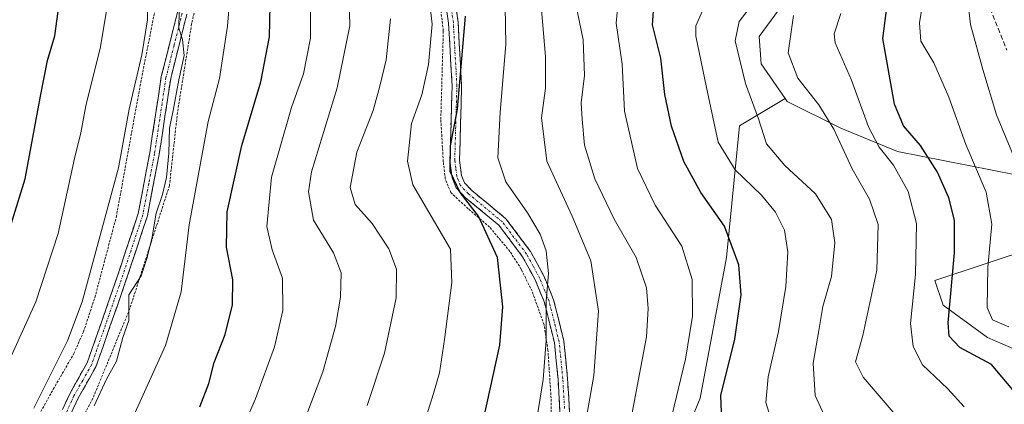
# Model space of a CAD drawing. Units: metres. Extents: x 603373 to 606798, y 4773170 to 4775536.
# Drawn here: x 603736 to 603942, y 4773877 to 4773958 of the extents above; entities that cross this region are included whole.
import ezdxf

# ---------------------------------------------------------------- set-up
doc = ezdxf.new("R2010")
doc.units = ezdxf.units.M
doc.header["$MEASUREMENT"] = 0
for name, pattern in [('TRAZO_Y_PUNTO', [1, 0.5, -0.25, 0, -0.25]), ('TRAZOS', [0.75, 0.5, -0.25]), ('TRAZOSX2', [1.5, 1, -0.5])]:
    doc.linetypes.add(name, pattern=pattern)
for name, color, linetype, lineweight in [('Alambrada', 19, 'TRAZOS', 0), ('Arbolado forestal CxS', 92, 'Continuous', 0), ('Camino', 19, 'TRAZOSX2', 0), ('Camino Cxs', 19, 'Continuous', 0), ('Camino eje', 19, 'TRAZO_Y_PUNTO', 0), ('Curva de nivel maestra', 36, 'Continuous', 30), ('Curva de nivel normal', 36, 'Continuous', 0), ('Pastizal CxS', 92, 'Continuous', 0), ('Senda', 19, 'TRAZOSX2', 0)]:
    doc.layers.add(name, color=color, linetype=linetype, lineweight=lineweight)

# ---------------------------------------------------------------- blocks, each defined once
blk = doc.blocks.new('*U219')
at = {"layer": 'Curva de nivel normal', "color": 36, "linetype": 'Continuous', "lineweight": 0}
blk.add_polyline3d([(603863.45, 4773871.49, 410), (603867.24, 4773891.45, 410), (603867.63, 4773897.37, 410), (603867.22, 4773901.72, 410), (603865.1, 4773908.06, 410), (603860.51, 4773916.11, 410), (603856.44, 4773924.51, 410), (603854.3, 4773931.6, 410), (603853.78, 4773936.98, 410), (603853.56, 4773940.43, 410), (603854.24, 4773946.15, 410), (603853.96, 4773953.59, 410), (603852.76, 4773959.66, 410)], dxfattribs=at)
blk = doc.blocks.new('*U220')
at = {"layer": 'Curva de nivel normal', "color": 36, "linetype": 'Continuous', "lineweight": 0}
blk.add_polyline3d([(603944.5, 4773928.18, 365), (603940.51, 4773937.95, 365), (603937.65, 4773947.41, 365), (603935.03, 4773956.8, 365), (603933.94, 4773966.56, 365), (603933.9, 4773971.67, 365), (603933.6, 4773975.31, 365), (603934.07, 4773979.79, 365), (603934.5, 4773983.28, 365), (603936.94, 4773983.83, 365), (603941.97, 4773982.34, 365), (603947.2, 4773979.07, 365)], dxfattribs=at)
blk = doc.blocks.new('*U223')
at = {"layer": 'Curva de nivel normal', "color": 36, "linetype": 'Continuous', "lineweight": 0}
blk.add_polyline3d([(603905.94, 4773871.74, 390), (603902.51, 4773879.18, 390), (603902.14, 4773885.99, 390), (603903.34, 4773892.76, 390), (603904.14, 4773897.82, 390), (603905.95, 4773904.08, 390), (603906.69, 4773911.13, 390), (603905.97, 4773916.03, 390), (603902.61, 4773921.38, 390), (603896.18, 4773927.34, 390), (603892.39, 4773931.87, 390), (603890.66, 4773937.06, 390), (603887.97, 4773944.46, 390), (603885.77, 4773953.38, 390), (603886.63, 4773957.48, 390), (603890.36, 4773962.34, 390)], dxfattribs=at)
blk = doc.blocks.new('*U237')
at = {"layer": 'Curva de nivel normal', "color": 36, "linetype": 'Continuous', "lineweight": 0}
blk.add_polyline3d([(603854.74, 4773875.04, 415), (603856.24, 4773883.35, 415), (603857.19, 4773896.81, 415), (603855.58, 4773907.34, 415), (603851.7, 4773916.73, 415), (603846.36, 4773928.23, 415), (603845.3, 4773937.32, 415), (603846.1, 4773943.52, 415), (603846.09, 4773950.1, 415), (603845.06, 4773962.42, 415)], dxfattribs=at)
blk = doc.blocks.new('*U250')
at = {"layer": 'Curva de nivel normal', "color": 36, "linetype": 'Continuous', "lineweight": 0}
blk.add_polyline3d([(603893.52, 4773873.45, 395), (603892.22, 4773877.75, 395), (603892.71, 4773883.09, 395), (603894.85, 4773892.56, 395), (603896.43, 4773901.97, 395), (603896.85, 4773909.22, 395), (603896.1, 4773913.8, 395), (603894.27, 4773917.58, 395), (603891.31, 4773921.09, 395), (603885.81, 4773926.43, 395), (603882.26, 4773932.22, 395), (603879.83, 4773943.61, 395), (603877.6, 4773954.35, 395), (603877.54, 4773956.52, 395), (603879.24, 4773960.33, 395)], dxfattribs=at)
blk = doc.blocks.new('*U252')
at = {"layer": 'Curva de nivel normal', "color": 36, "linetype": 'Continuous', "lineweight": 0}
blk.add_polyline3d([(603872.52, 4773874.93, 405), (603875.43, 4773886.77, 405), (603876.88, 4773895.81, 405), (603876.83, 4773903.47, 405), (603874.62, 4773910.47, 405), (603869.07, 4773919.03, 405), (603865.36, 4773926.69, 405), (603862.64, 4773938.67, 405), (603862.18, 4773948.54, 405), (603860.89, 4773957.07, 405), (603861.26, 4773960.82, 405)], dxfattribs=at)
blk = doc.blocks.new('*U256')
at = {"layer": 'Curva de nivel normal', "color": 36, "linetype": 'Continuous', "lineweight": 0}
blk.add_polyline3d([(603898, 4773958.7, 385), (603896.87, 4773950.9, 385), (603898.88, 4773945.58, 385), (603903.28, 4773940.01, 385), (603906.42, 4773934.89, 385), (603910.26, 4773926.65, 385), (603913.91, 4773920.27, 385), (603915.75, 4773914.95, 385), (603915.42, 4773905.4, 385), (603912.53, 4773891.76, 385), (603910.97, 4773886.24, 385), (603912.56, 4773883.06, 385), (603919.27, 4773875.18, 385)], dxfattribs=at)
blk = doc.blocks.new('*U265')
at = {"layer": 'Curva de nivel maestra', "color": 36, "linetype": 'Continuous', "lineweight": 30}
blk.add_polyline3d([(603883.1, 4773872.14, 400), (603882.81, 4773879.16, 400), (603885.72, 4773890.99, 400), (603887.06, 4773900.25, 400), (603886.55, 4773906.53, 400), (603883.58, 4773914.62, 400), (603878.59, 4773921.69, 400), (603875.08, 4773928.16, 400), (603872.47, 4773935.54, 400), (603871.08, 4773942.15, 400), (603870.22, 4773949.79, 400), (603868.5, 4773956.75, 400), (603868.71, 4773959.6, 400)], dxfattribs=at)

msp = doc.modelspace()

# ---------------------------------------------------------------- linework, layer by layer
at = {"layer": 'Alambrada', "color": 19, "linetype": 'TRAZOS', "lineweight": 0}
for points in [[(603725.57, 4773848.93, 462.37), (603743.12, 4773880.52, 463.71), (603747.42, 4773887.96, 463.08), (603749.44, 4773892.53, 462.81), (603751.81, 4773899.68, 463.49), (603756.29, 4773916.52, 463.4), (603761.41, 4773944.67, 464.02), (603770.17, 4773989.15, 461.37)], [(603776.42, 4773976.79, 457.68), (603772.07, 4773956.95, 459.48), (603769.1, 4773938.4, 458.9), (603767.42, 4773923.1, 458.94), (603759.12, 4773897.34, 459.56), (603751.41, 4773878.61, 460.24), (603739.14, 4773855.68, 459.17)], [(603847.69, 4773850.17, 415.33), (603847.28, 4773878.6, 418.56), (603846.62, 4773888.67, 419.55), (603845.82, 4773894.01, 420.05), (603843.3, 4773900.99, 421.22), (603841.05, 4773905.59, 422.02), (603838.67, 4773909.33, 423.17), (603834.42, 4773914.43, 424.24), (603829.92, 4773918.27, 425.23), (603826.32, 4773921.64, 425.72), (603825.14, 4773924.5, 425.56), (603824.73, 4773928.1, 425.68), (603824.21, 4773936.93, 426.95), (603824.73, 4773955.51, 428.01), (603823.01, 4773969.82, 427.9)]]:
    msp.add_polyline3d(points, dxfattribs=at)
at = {"layer": 'Arbolado forestal CxS', "color": 92, "linetype": 'Continuous', "lineweight": 0}
for points in [[(603896.24, 4773941.33, 387.05), (603891.26, 4773948.57, 387.09), (603890.85, 4773954.3, 386.42), (603894.9, 4773959.84, 384.65), (603900.76, 4773962.76, 382.14), (603924, 4773965.34, 369.41), (603934.7, 4773970.2, 363.6), (603916.23, 4773989.65, 375.06), (603904.56, 4774000.35, 382.43), (603889.01, 4774021.75, 390.55), (603884.81, 4774017.83, 394.17), (603882.41, 4774037.28, 392.07), (603866.21, 4774036.6, 404.06), (603851.44, 4774049.29, 416.09), (603849.15, 4774068.43, 418.2), (603845.88, 4774069.16, 420.78), (603828.22, 4774073.13, 435.42), (603819.17, 4774063.68, 442.03), (603808.67, 4774062.53, 450.21), (603803.68, 4774080.52, 453.32), (603804.42, 4774126.79, 456.14)], [(603896.24, 4773941.33, 387.05), (603891.26, 4773948.57, 387.09), (603890.85, 4773954.3, 386.42), (603894.9, 4773959.84, 384.65), (603900.76, 4773962.76, 382.14), (603924, 4773965.34, 369.41), (603934.7, 4773970.2, 363.6), (603916.23, 4773989.65, 375.06), (603904.56, 4774000.35, 382.43), (603889.01, 4774021.75, 390.55), (603884.81, 4774017.83, 394.17), (603882.41, 4774037.28, 392.07), (603866.21, 4774036.6, 404.06), (603851.44, 4774049.29, 416.09), (603849.15, 4774068.43, 418.2), (603845.88, 4774069.16, 420.78), (603828.22, 4774073.13, 435.42), (603819.17, 4774063.68, 442.03), (603808.67, 4774062.53, 450.21), (603803.68, 4774080.52, 453.32), (603804.42, 4774126.79, 456.14)], [(603894.9, 4773959.84, 384.65), (603890.85, 4773954.3, 386.42), (603891.26, 4773948.57, 387.09), (603896.24, 4773941.33, 387.05), (603886.74, 4773935.63, 391.54), (603883.99, 4773908.04, 400.19), (603878.47, 4773878.62, 400.59), (603871.03, 4773860.44, 405.47)], [(603944.54, 4773925.35, 364.81), (603919.8, 4773930.22, 378.56), (603907.9, 4773935.16, 383.44), (603896.67, 4773940.72, 387.04), (603896.24, 4773941.33, 387.05), (603891.26, 4773948.57, 387.09), (603890.85, 4773954.3, 386.42), (603894.9, 4773959.84, 384.65)], [(603896.24, 4773941.33, 387.05), (603886.74, 4773935.63, 391.54), (603883.99, 4773908.04, 400.19), (603878.47, 4773878.62, 400.59), (603871.03, 4773860.44, 405.47)], [(603896.24, 4773941.33, 387.05), (603896.67, 4773940.72, 387.04), (603907.9, 4773935.16, 383.44), (603919.8, 4773930.22, 378.56), (603944.54, 4773925.35, 364.81)], [(603949.85, 4773886.41, 370.41), (603938.59, 4773891.33, 373.7), (603929.31, 4773898.07, 373.95), (603927.61, 4773903.22, 375.48), (603948.47, 4773910.13, 362.25)], [(603948.47, 4773910.13, 362.25), (603927.61, 4773903.22, 375.48), (603929.31, 4773898.07, 373.95), (603938.59, 4773891.33, 373.7), (603949.85, 4773886.41, 370.41)]]:
    msp.add_polyline3d(points, dxfattribs=at)
at = {"layer": 'Camino', "color": 19, "linetype": 'TRAZOSX2', "lineweight": 0}
for points in [[(603849.45, 4773870.23), (603848.74, 4773882.59), (603847.98, 4773890.25), (603845.9, 4773898.62), (603843.95, 4773903.39), (603841.32, 4773908.22), (603836.37, 4773914.8), (603829.32, 4773920.64), (603827.43, 4773922.63), (603826.6, 4773924.75), (603826.12, 4773928.3), (603826.57, 4773943.98), (603825.83, 4773957.07), (603824.43, 4773966.88)], [(603826.4, 4773967.24), (603827.82, 4773957.26), (603828.57, 4773944.01), (603828.12, 4773928.4), (603828.55, 4773925.26), (603829.15, 4773923.72), (603830.69, 4773922.1), (603837.82, 4773916.19), (603843, 4773909.3), (603845.76, 4773904.25), (603847.81, 4773899.24), (603849.95, 4773890.59), (603850.73, 4773882.74), (603851.45, 4773870.3)], [(603745.03, 4773876.26), (603746.55, 4773879.57), (603750.22, 4773886.05), (603756.01, 4773902.61), (603760.88, 4773917.26), (603763.31, 4773929.98), (603765.72, 4773945.91), (603769.11, 4773959.43)], [(603771.06, 4773959.01), (603767.68, 4773945.51), (603765.28, 4773929.65), (603762.81, 4773916.76), (603757.91, 4773901.97), (603752.05, 4773885.22), (603748.33, 4773878.66), (603746.8, 4773875.32)]]:
    msp.add_lwpolyline(points, dxfattribs=at)
at = {"layer": 'Camino Cxs', "color": 19, "linetype": 'Continuous', "lineweight": 0}
for points in [[(603849.21, 4773874.35, 417.1), (603848.98, 4773878.47, 417.73), (603848.74, 4773882.59, 418.24), (603848.36, 4773886.42, 418.69), (603847.98, 4773890.25, 419), (603846.94, 4773894.44, 419.48), (603845.9, 4773898.62, 419.91), (603844.93, 4773901.01, 420.51), (603843.95, 4773903.39, 420.95), (603842.64, 4773905.81, 421.32), (603841.32, 4773908.22, 421.74), (603838.85, 4773911.51, 422.73), (603836.37, 4773914.8, 423.02), (603832.85, 4773917.72, 423.96), (603829.32, 4773920.64, 424.65), (603827.43, 4773922.63, 424.79), (603826.6, 4773924.75, 424.76), (603826.12, 4773928.3, 424.84), (603826.23, 4773932.22, 425.25), (603826.35, 4773936.14, 425.83), (603826.46, 4773940.06, 426.27), (603826.57, 4773943.98, 426.33), (603826.32, 4773948.34, 426.26), (603826.08, 4773952.71, 427.33), (603825.83, 4773957.07, 427.21), (603825.13, 4773961.98, 427.47)], [(603827.35, 4773960.59, 426.08), (603827.82, 4773957.26, 425.92), (603828.07, 4773952.84, 426.01), (603828.32, 4773948.43, 425.17), (603828.57, 4773944.01, 425.07), (603828.46, 4773940.11, 424.92), (603828.35, 4773936.21, 424.55), (603828.23, 4773932.3, 424.07), (603828.12, 4773928.4, 423.73), (603828.55, 4773925.26, 423.77), (603829.15, 4773923.72, 423.63), (603830.69, 4773922.1, 423.45), (603834.26, 4773919.15, 422.76), (603837.82, 4773916.19, 422.02), (603840.41, 4773912.75, 421.9), (603843, 4773909.3, 420.99), (603844.38, 4773906.78, 420.63), (603845.76, 4773904.25, 420.26), (603846.79, 4773901.75, 419.75), (603847.81, 4773899.24, 419.14), (603848.88, 4773894.92, 418.66), (603849.95, 4773890.59, 418.18), (603850.34, 4773886.67, 417.85), (603850.73, 4773882.74, 417.31), (603850.97, 4773878.59, 416.78), (603851.21, 4773874.45, 416.4)], [(603745.03, 4773876.26, 461.72), (603746.55, 4773879.57, 461.05), (603748.39, 4773882.81, 460.96), (603750.22, 4773886.05, 461.28), (603751.67, 4773890.19, 461.02), (603753.12, 4773894.33, 461.46), (603754.56, 4773898.47, 461.71), (603756.01, 4773902.61, 461.07), (603757.23, 4773906.27, 461.21), (603758.45, 4773909.94, 461.44), (603759.66, 4773913.6, 461.33), (603760.88, 4773917.26, 461.03), (603761.69, 4773921.5, 460.76), (603762.5, 4773925.74, 460.79), (603763.31, 4773929.98, 460.83), (603763.91, 4773933.96, 460.9), (603764.52, 4773937.95, 460.84), (603765.12, 4773941.93, 461.24), (603765.72, 4773945.91, 461.03), (603766.85, 4773950.42, 460.7), (603767.98, 4773954.92, 461.17), (603769.11, 4773959.43, 461)], [(603771.06, 4773959.01, 460.02), (603769.93, 4773954.51, 460.35), (603768.81, 4773950.01, 460.12), (603767.68, 4773945.51, 460.13), (603767.08, 4773941.55, 460.23), (603766.48, 4773937.58, 460.33), (603765.88, 4773933.62, 460.44), (603765.28, 4773929.65, 460.38), (603764.46, 4773925.35, 460.35), (603763.63, 4773921.06, 460.24), (603762.81, 4773916.76, 460.21), (603761.59, 4773913.06, 460.61), (603760.36, 4773909.37, 460.83), (603759.14, 4773905.67, 460.71), (603757.91, 4773901.97, 460.41), (603756.45, 4773897.78, 460.69), (603754.98, 4773893.6, 460.97), (603753.52, 4773889.41, 460.69), (603752.05, 4773885.22, 460.67), (603750.19, 4773881.94, 460.8), (603748.33, 4773878.66, 460.76), (603746.8, 4773875.32, 460.94)]]:
    msp.add_polyline3d(points, dxfattribs=at)
at = {"layer": 'Camino eje', "color": 19, "linetype": 'TRAZO_Y_PUNTO', "lineweight": 0}
for points in [[(603850.09, 4773876.49), (603849.74, 4773882.67), (603848.97, 4773890.42), (603847.9, 4773894.75), (603846.86, 4773898.93), (603844.86, 4773903.82), (603843.54, 4773906.24), (603842.16, 4773908.76), (603837.1, 4773915.5), (603830.01, 4773921.37), (603828.29, 4773923.18), (603827.58, 4773925.01), (603827.34, 4773926.78), (603827.12, 4773928.35), (603827.57, 4773944), (603826.83, 4773957.17), (603826.12, 4773962.16)], [(603770.09, 4773959.22), (603768.4, 4773952.47), (603766.7, 4773945.71), (603764.3, 4773929.82), (603763.08, 4773923.46), (603761.85, 4773917.01), (603759.4, 4773909.62), (603756.96, 4773902.29), (603751.14, 4773885.64), (603749.28, 4773882.36), (603747.44, 4773879.12), (603745.92, 4773875.79)]]:
    msp.add_lwpolyline(points, dxfattribs=at)
at = {"layer": 'Curva de nivel maestra', "color": 36, "linetype": 'Continuous', "lineweight": 30}
for points in [[(603730.33, 4773902.41, 475), (603737.25, 4773924.53, 475), (603740.41, 4773941.85, 475), (603741.87, 4773949.31, 475), (603743.41, 4773954.47, 475), (603744.94, 4773965.76, 475), (603744.23, 4773978.16, 475), (603746.78, 4773985.27, 475), (603753.96, 4774000.6, 475), (603758.05, 4774010.71, 475), (603761.58, 4774018.64, 475), (603765.42, 4774028.66, 475), (603770.13, 4774039.8, 475), (603774.56, 4774054.7, 475), (603776.59, 4774067.1, 475), (603776.56, 4774079.09, 475), (603774.27, 4774086.03, 475), (603769.72, 4774091.91, 475), (603768.1, 4774095.45, 475), (603768.33, 4774098.42, 475), (603770.94, 4774105, 475)], [(603943.89, 4773880.35, 375), (603939.45, 4773885.71, 375), (603932.82, 4773889.21, 375), (603930.58, 4773891.6, 375), (603930.36, 4773894.4, 375), (603931.67, 4773909.05, 375), (603931.7, 4773915.91, 375), (603930.53, 4773920.57, 375), (603928.15, 4773925.91, 375), (603924.56, 4773931.52, 375), (603921, 4773935.62, 375), (603919.13, 4773940.17, 375), (603916.68, 4773953.86, 375), (603918.55, 4773968.49, 375), (603918.79, 4773983, 375), (603918.05, 4773989.79, 375), (603919.52, 4774002.07, 375), (603921.93, 4774004.96, 375), (603924.07, 4774005.91, 375), (603927.32, 4774005.1, 375), (603935.7, 4774001.57, 375), (603944.28, 4773997.02, 375)], [(603773.78, 4773876.81, 450), (603775.68, 4773881.67, 450), (603776.77, 4773886.09, 450), (603779.06, 4773891.94, 450), (603780.64, 4773898.14, 450), (603780.68, 4773903.38, 450), (603779.35, 4773910.24, 450), (603779.5, 4773917.62, 450), (603782.55, 4773931.47, 450), (603786.53, 4773944.8, 450), (603788.34, 4773954.26, 450), (603788.59, 4773964.3, 450)], [(603833.12, 4773874.14, 425), (603836.57, 4773889.69, 425), (603837.18, 4773897.75, 425), (603836.04, 4773908.06, 425), (603832.06, 4773916.75, 425), (603828.24, 4773921.66, 425), (603826.18, 4773926.09, 425), (603826.24, 4773931.41, 425), (603827.72, 4773939.14, 425), (603829.38, 4773958.54, 425)]]:
    msp.add_polyline3d(points, dxfattribs=at)
at = {"layer": 'Curva de nivel normal', "color": 36, "linetype": 'Continuous', "lineweight": 0}
for points in [[(603732.69, 4773883.87, 470), (603739.43, 4773898.76, 470), (603744.12, 4773913.12, 470), (603747.58, 4773928.79, 470), (603748.88, 4773934.13, 470), (603749.94, 4773939.8, 470), (603753.03, 4773952.13, 470), (603754.29, 4773960.17, 470), (603753.88, 4773967.93, 470), (603751.96, 4773975.02, 470), (603752.18, 4773979.54, 470), (603756.47, 4773986.31, 470), (603761.03, 4773995.79, 470), (603764.6, 4774006.79, 470), (603771.4, 4774023.12, 470), (603779.55, 4774043.79, 470), (603783.25, 4774058.12, 470), (603784.35, 4774071.44, 470), (603783.84, 4774082.48, 470), (603781.62, 4774088.55, 470), (603777.85, 4774094.24, 470), (603776.89, 4774097.24, 470), (603777.35, 4774099.31, 470), (603781.81, 4774109.51, 470)], [(603739.03, 4773876.56, 465), (603746.12, 4773890.65, 465), (603749.16, 4773898.81, 465), (603756.76, 4773926.8, 465), (603758.97, 4773939.13, 465), (603761.62, 4773950.47, 465), (603762.82, 4773957.8, 465), (603762.8, 4773963.47, 465), (603762.77, 4773968.13, 465), (603761.61, 4773973.46, 465), (603762.52, 4773979.79, 465), (603768.13, 4773993, 465), (603772.25, 4774005.63, 465), (603779.14, 4774021.33, 465), (603786.84, 4774042.79, 465), (603790.71, 4774061.7, 465), (603791.34, 4774077.82, 465), (603789.55, 4774087.89, 465), (603785.69, 4774095.68, 465), (603784.78, 4774100.07, 465), (603786.71, 4774104.38, 465)], [(603948.99, 4773987.69, 370), (603938.98, 4773992.6, 370), (603929.59, 4773996.44, 370), (603927.88, 4773996.74, 370), (603926.32, 4773995.78, 370), (603925.71, 4773991.25, 370), (603926.03, 4773984.16, 370), (603925.87, 4773966.26, 370), (603924.38, 4773957.18, 370), (603924.62, 4773953.36, 370), (603927.4, 4773948.78, 370), (603930.5, 4773941.6, 370), (603934.05, 4773931.68, 370), (603938.29, 4773921.76, 370), (603939.5, 4773915.01, 370), (603938.65, 4773906.06, 370), (603938.52, 4773897.57, 370), (603939.65, 4773895.04, 370), (603943.1, 4773893.56, 370)], [(603759.19, 4773873.36, 455), (603766.62, 4773889.68, 455), (603769.88, 4773900.91, 455), (603771.52, 4773914.88, 455), (603775.5, 4773936.53, 455), (603777.88, 4773945.49, 455), (603779.56, 4773956.47, 455), (603781.1, 4773975.46, 455)], [(603843.81, 4773871.22, 420), (603845.61, 4773882.54, 420), (603846.28, 4773890.69, 420), (603846.24, 4773898.95, 420), (603846.74, 4773904.73, 420), (603846.25, 4773909.46, 420), (603844.98, 4773912.98, 420), (603842.36, 4773917.39, 420), (603837.82, 4773923.88, 420), (603836.15, 4773928.95, 420), (603836.63, 4773938.47, 420), (603837.79, 4773952.65, 420), (603837.53, 4773968.52, 420)], [(603793.39, 4773867.92, 440), (603799.52, 4773884.13, 440), (603802.18, 4773893.64, 440), (603803.25, 4773899.76, 440), (603803.37, 4773904.84, 440), (603801.76, 4773909.01, 440), (603797.55, 4773915.88, 440), (603796.53, 4773921.79, 440), (603797.18, 4773926.02, 440), (603802.51, 4773943.59, 440), (603805.2, 4773956.56, 440), (603804.94, 4773964.73, 440)], [(603779.3, 4773864.47, 445), (603785.42, 4773878.48, 445), (603789.4, 4773889.34, 445), (603791.15, 4773896.99, 445), (603791.08, 4773903.75, 445), (603788.89, 4773909.66, 445), (603787.83, 4773914.52, 445), (603788.75, 4773924.85, 445), (603792.98, 4773939.42, 445), (603795.5, 4773946.47, 445), (603796.92, 4773953.98, 445), (603796.93, 4773963.44, 445)], [(603819.64, 4773869.83, 430), (603822.71, 4773879.61, 430), (603823.94, 4773883.93, 430), (603824.98, 4773890.92, 430), (603826.52, 4773902.83, 430), (603826.25, 4773909.8, 430), (603818.32, 4773923.3, 430), (603817.24, 4773928.25, 430), (603818.06, 4773936.12, 430), (603820.22, 4773942.13, 430), (603821.66, 4773948.47, 430), (603822.39, 4773956.88, 430), (603821.72, 4773962.99, 430)], [(603751.67, 4773877, 460), (603754.23, 4773882.58, 460), (603756.32, 4773886.34, 460), (603757.7, 4773891.32, 460), (603758.89, 4773894.86, 460), (603758.93, 4773900.25, 460), (603761.52, 4773904.23, 460), (603762.67, 4773907.87, 460), (603763.75, 4773911.99, 460), (603764.61, 4773917.35, 460), (603765.94, 4773921.26, 460), (603766.78, 4773924.84, 460), (603767.32, 4773929.91, 460), (603767.43, 4773935.14, 460), (603768.2, 4773938.84, 460), (603769.38, 4773945.27, 460), (603770.5, 4773950.32, 460), (603770.14, 4773953.67, 460), (603769.36, 4773956.08, 460), (603769.45, 4773959.49, 460)], [(603907.92, 4773959.09, 380), (603906.52, 4773954.84, 380), (603906.76, 4773952.98, 380), (603910.17, 4773945.2, 380), (603913.73, 4773935.41, 380), (603915.9, 4773931.13, 380), (603918.92, 4773927.41, 380), (603922, 4773921.91, 380), (603923.75, 4773915.18, 380), (603923.54, 4773904.52, 380), (603922.48, 4773894.27, 380), (603923.05, 4773889.45, 380), (603925.01, 4773885.59, 380), (603930.3, 4773880.6, 380), (603933.74, 4773876.79, 380)], [(603808.8, 4773877.09, 435), (603812.4, 4773888.02, 435), (603814.88, 4773899.64, 435), (603814.96, 4773905.62, 435), (603813.36, 4773909.88, 435), (603809.84, 4773915.19, 435), (603806.27, 4773919.17, 435), (603805.21, 4773922.74, 435), (603806.63, 4773930.13, 435), (603810.03, 4773938.8, 435), (603811.45, 4773943.92, 435), (603812.8, 4773949.4, 435), (603813.7, 4773958.02, 435)]]:
    msp.add_polyline3d(points, dxfattribs=at)
at = {"layer": 'Pastizal CxS', "color": 92, "linetype": 'Continuous', "lineweight": 0}
for points in [[(603871.03, 4773860.44, 405.47), (603878.47, 4773878.62, 400.59), (603883.99, 4773908.04, 400.19), (603886.74, 4773935.63, 391.54), (603896.24, 4773941.33, 387.05), (603896.67, 4773940.72, 387.04), (603907.9, 4773935.16, 383.44), (603919.8, 4773930.22, 378.56), (603944.54, 4773925.35, 364.81)], [(603896.24, 4773941.33, 387.05), (603886.74, 4773935.63, 391.54), (603883.99, 4773908.04, 400.19), (603878.47, 4773878.62, 400.59), (603871.03, 4773860.44, 405.47)], [(603896.24, 4773941.33, 387.05), (603896.67, 4773940.72, 387.04), (603907.9, 4773935.16, 383.44), (603919.8, 4773930.22, 378.56), (603944.54, 4773925.35, 364.81)], [(603948.47, 4773910.13, 362.25), (603927.61, 4773903.22, 375.48), (603929.31, 4773898.07, 373.95), (603938.59, 4773891.33, 373.7), (603949.85, 4773886.41, 370.41)], [(603948.47, 4773910.13, 362.25), (603927.61, 4773903.22, 375.48), (603929.31, 4773898.07, 373.95), (603938.59, 4773891.33, 373.7), (603949.85, 4773886.41, 370.41)]]:
    msp.add_polyline3d(points, dxfattribs=at)
at = {"layer": 'Senda', "color": 19, "linetype": 'TRAZOSX2', "lineweight": 0}
msp.add_lwpolyline([(603946.57, 4773985.32), (603939.11, 4773985.68), (603936.63, 4773985.45), (603935.44, 4773984.8), (603934.47, 4773983.45), (603934.14, 4773980.42), (603934.68, 4773976.31), (603936.41, 4773969.21), (603938.58, 4773961.59), (603942.64, 4773951.47)], dxfattribs=at)

# ---------------------------------------------------------------- block references
at = {"layer": 'Curva de nivel maestra', "color": 36, "linetype": 'Continuous', "lineweight": 30}
msp.add_blockref('*U265', (0, 0), dxfattribs=at)
at = {"layer": 'Curva de nivel normal', "color": 36, "linetype": 'Continuous', "lineweight": 0}
for name in ['*U220', '*U256', '*U223', '*U252', '*U219', '*U237', '*U250']:
    msp.add_blockref(name, (0, 0), dxfattribs=at)

doc.saveas('drawing.dxf')
